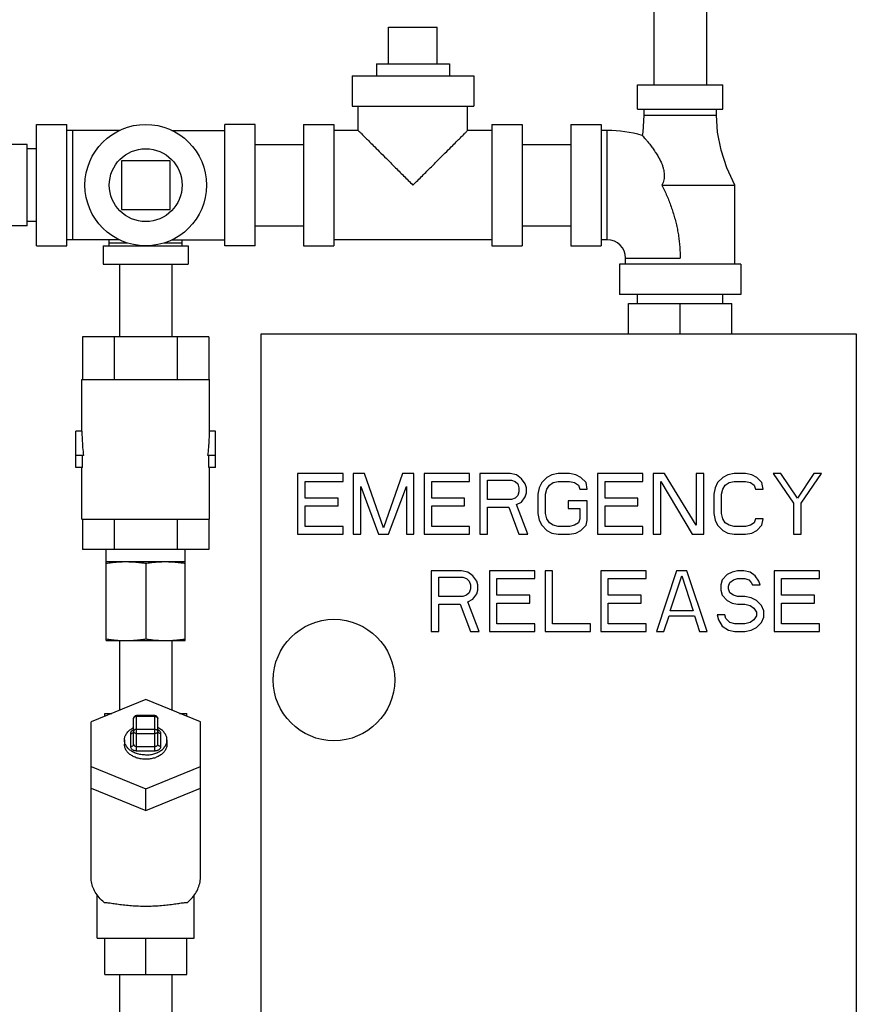
# Model space of a CAD drawing. Units: inches. Extents: x -7.5 to 58.6, y -13.2 to 25.8.
# Drawn here: x 12.9 to 21.5, y 9.7 to 19.8 of the extents above; entities that cross this region are included whole.
import ezdxf

# ---------------------------------------------------------------- set-up
doc = ezdxf.new("R2010")
doc.units = ezdxf.units.IN
doc.header["$LTSCALE"] = 1.21
doc.header["$MEASUREMENT"] = 0
doc.header["$PDMODE"] = 3
doc.header["$PDSIZE"] = 0.3125
doc.layers.get('0').update_dxf_attribs({"linetype": 'CONTINUOUS'})
doc.layers.get('Defpoints').update_dxf_attribs({"linetype": 'CONTINUOUS'})
doc.layers.add('02___PRT_ALL_AXES', color=7, linetype='CONTINUOUS')
doc.styles.get("Standard").update_dxf_attribs({"font": 'ARIAL.TTF', "width": 0.8})
doc.dimstyles.get("Standard").update_dxf_attribs({"dimtxt": 0.15625, "dimasz": 0.1875, "dimexe": 0.18, "dimexo": 0.0625, "dimgap": 0.09, "dimtad": 0, "dimtih": 1, "dimtoh": 1, "dimzin": 4, "dimdsep": 46, "dimtxsty": 'Standard', "dimcen": 0.09, "dimadec": 0, "dimazin": 0, "dimtp": 0.01, "dimtm": 0.01, "dimtfac": 1, "dimtofl": 0, "dimtmove": 0, "dimatfit": 3, "dimfxl": 1, "dimtolj": 1, "dimtzin": 4, "dimarcsym": 0})

# ---------------------------------------------------------------- blocks, each defined once
blk = doc.blocks.new('*D8')
at = {"color": 0, "lineweight": 0}
for p, q in [((19.599, 25.845), (-5.746, 25.845)), ((-5.35, 24.345), (-5.35, 12.478)), ((-5.35, -2.222), (-5.35, 9.645)), ((3.056, -3.722), (-5.746, -3.722))]:
    blk.add_line(p, q, dxfattribs=at)
for points in [[(-5.6, 24.345), (-5.1, 24.345), (-5.35, 25.845)], [(-5.6, -2.222), (-5.1, -2.222), (-5.35, -3.722)]]:
    blk.add_solid(points, dxfattribs=at)
at = {"layer": 'Defpoints', "color": 0, "lineweight": 0}
for p in [(-5.35, 25.845), (19.736, 25.845), (3.194, -3.722)]:
    blk.add_point(p, dxfattribs=at)
at = {"color": 0, "lineweight": 0, "insert": (-5.35, 11.061), "char_height": 1, "attachment_point": 5}
blk.add_mtext('\\A1;29{\\H1.000000x;\\S9/16;} [751]', dxfattribs=at)

msp = doc.modelspace()

# ---------------------------------------------------------------- linework, layer by layer
at = {"color": 7, "linetype": 'Continuous'}
for p, q in [((19.4663, 19.90741), (19.4663, 19.15741)), ((20.0063, 19.90741), (20.0063, 19.15741)), ((16.7363, 19.75116), (17.2363, 19.75116)), ((16.3613, 19.25116), (16.3613, 18.93866)), ((16.36132, 19.25116), (17.61129, 19.25116)), ((17.6113, 19.25116), (17.6113, 18.93866)), ((19.2988, 18.90741), (19.2988, 19.15741)), ((19.2988, 19.15741), (20.1738, 19.15741)), ((20.1738, 18.90741), (20.1738, 19.15741)), ((16.36132, 18.93866), (17.61129, 18.93866)), ((16.4238, 18.68866), (16.4238, 18.93866)), ((17.5488, 18.68866), (17.5488, 18.93866)), ((19.2988, 18.90741), (20.1738, 18.90741)), ((19.3613, 18.90741), (19.3613, 18.84491)), ((20.1113, 18.84491), (20.1113, 18.90741)), ((13.1113, 17.50116), (13.1113, 18.75116)), ((13.1113, 18.75116), (13.4238, 18.75116)), ((13.4238, 17.50116), (13.4238, 18.75116)), ((15.0488, 17.50116), (15.0488, 18.75116)), ((15.3613, 18.75116), (15.0488, 18.75116)), ((15.3613, 17.50116), (15.3613, 18.75116)), ((15.8613, 18.75116), (15.8613, 17.50116)), ((15.8613, 18.75116), (16.1738, 18.75116)), ((16.1738, 18.75116), (16.1738, 17.50116)), ((17.7988, 18.75116), (17.7988, 17.50116)), ((17.7988, 18.75116), (18.1113, 18.75116)), ((18.1113, 18.75116), (18.1113, 17.50116)), ((18.6113, 18.75116), (18.6113, 17.50116)), ((18.6113, 18.75116), (18.9238, 18.75116)), ((18.9238, 18.75116), (18.9238, 17.50116)), ((19.3613, 18.84491), (20.1113, 18.84491)), ((13.96613, 18.68866), (13.4238, 18.68866)), ((13.4863, 17.56366), (13.4863, 18.68866)), ((14.50648, 18.68866), (15.0488, 18.68866)), ((16.4238, 18.68866), (16.1738, 18.68866)), ((17.7988, 18.68866), (17.5488, 18.68866)), ((18.9863, 18.68866), (18.9238, 18.68866)), ((18.9863, 17.56366), (18.9863, 18.68866)), ((13.01755, 18.54616), (12.01755, 18.54616)), ((13.01755, 17.70617), (13.01755, 18.54616)), ((15.3613, 18.54616), (15.8613, 18.54616)), ((18.1113, 18.54616), (18.6113, 18.54616)), ((13.1113, 18.50116), (13.01755, 18.50116)), ((13.9863, 18.37616), (13.9863, 17.87616)), ((14.4863, 18.37616), (13.9863, 18.37616)), ((14.4863, 17.87616), (14.4863, 18.37616)), ((19.5488, 18.12616), (20.2988, 18.12616)), ((20.2988, 17.31366), (20.2988, 18.12616)), ((13.9863, 17.87616), (14.4863, 17.87616)), ((13.1113, 17.75116), (13.01755, 17.75116)), ((13.01755, 17.70616), (12.01755, 17.70616)), ((15.3613, 17.70616), (15.8613, 17.70616)), ((18.1113, 17.70616), (18.6113, 17.70616)), ((13.96613, 17.56366), (13.4238, 17.56366)), ((13.8613, 17.50116), (13.8613, 17.56366)), ((14.50648, 17.56366), (15.0488, 17.56366)), ((14.6113, 17.50116), (14.6113, 17.56366)), ((17.7988, 17.56366), (16.1738, 17.56366)), ((18.9863, 17.56366), (18.9238, 17.56366)), ((13.1113, 17.50116), (13.4238, 17.50116)), ((13.7988, 17.50116), (13.7988, 17.31366)), ((13.7988, 17.50116), (14.6738, 17.50116)), ((13.8613, 17.53241), (14.04157, 17.53241)), ((14.43103, 17.53241), (14.6113, 17.53241)), ((14.6738, 17.50116), (14.6738, 17.31366)), ((15.3613, 17.50116), (15.0488, 17.50116)), ((15.8613, 17.50116), (16.1738, 17.50116)), ((17.7988, 17.50116), (18.1113, 17.50116)), ((18.6113, 17.50116), (18.9238, 17.50116)), ((19.1738, 17.31366), (19.1738, 17.37616)), ((19.1738, 17.37616), (19.73631, 17.37616)), ((13.7988, 17.31366), (14.6738, 17.31366)), ((13.9663, 17.31366), (13.9663, 16.56366)), ((14.5063, 17.31366), (14.5063, 16.56366)), ((19.1113, 17.31366), (19.1113, 17.00116)), ((20.3613, 17.31366), (19.1113, 17.31366)), ((20.3613, 17.31366), (20.3613, 17.00116)), ((20.3613, 17.00116), (19.1113, 17.00116)), ((19.2988, 16.90741), (19.2988, 17.00116)), ((20.1738, 16.90741), (20.1738, 17.00116)), ((19.20505, 16.59491), (19.20505, 16.90741)), ((19.20505, 16.90741), (20.26755, 16.90741)), ((19.7363, 16.59491), (19.7363, 16.90741)), ((20.26755, 16.59491), (20.26755, 16.90741)), ((13.58679, 16.56366), (13.58679, 16.12616)), ((14.88582, 16.56366), (13.58679, 16.56366)), ((13.91154, 16.56366), (13.91154, 16.12616)), ((14.56106, 16.56366), (14.56106, 16.12616)), ((14.88582, 16.56366), (14.88582, 16.12616)), ((15.4238, 9.46991), (15.4238, 16.59491)), ((15.4238, 16.59491), (21.5488, 16.59491)), ((21.5488, 16.59491), (21.5488, 9.46991)), ((13.58005, 15.59491), (13.58005, 16.12616)), ((13.58005, 16.12616), (14.89255, 16.12616)), ((14.89255, 15.59491), (14.89255, 16.12616)), ((13.51755, 15.21991), (13.51755, 15.59491)), ((13.58005, 15.59491), (13.51755, 15.59491)), ((14.95505, 15.59491), (14.89255, 15.59491)), ((14.95505, 15.21991), (14.95505, 15.59491)), ((13.59612, 15.34491), (13.51755, 15.34491)), ((13.58679, 15.21991), (13.58679, 15.34491)), ((14.95505, 15.34491), (14.87648, 15.34491)), ((14.88582, 15.21991), (14.88582, 15.34491)), ((13.58679, 15.21991), (13.51755, 15.21991)), ((13.58005, 14.68866), (13.58005, 15.21991)), ((14.95505, 15.21991), (14.88582, 15.21991)), ((14.89255, 14.68866), (14.89255, 15.21991)), ((15.7988, 15.15741), (15.7988, 14.53241)), ((16.26755, 15.15741), (15.7988, 15.15741)), ((16.26755, 15.07763), (16.26755, 15.15741)), ((16.37172, 15.15741), (16.37172, 14.53241)), ((16.48891, 15.15741), (16.37172, 15.15741)), ((16.68422, 14.5989), (16.48891, 15.15741)), ((16.87953, 15.15741), (16.68422, 14.5989)), ((16.99672, 15.15741), (16.87953, 15.15741)), ((16.99672, 14.53241), (16.99672, 15.15741)), ((17.10089, 15.15741), (17.10089, 14.53241)), ((17.56964, 15.15741), (17.10089, 15.15741)), ((17.56964, 15.07763), (17.56964, 15.15741)), ((17.6738, 15.15741), (17.6738, 14.53241)), ((17.9863, 15.15741), (17.6738, 15.15741)), ((18.05141, 15.14412), (17.9863, 15.15741)), ((18.10349, 15.10422), (18.05141, 15.14412)), ((18.14255, 15.05103), (18.10349, 15.10422)), ((18.36391, 15.11752), (18.31183, 15.06433)), ((18.41599, 15.14412), (18.36391, 15.11752)), ((18.4811, 15.15741), (18.41599, 15.14412)), ((18.59828, 15.15741), (18.4811, 15.15741)), ((18.66339, 15.14412), (18.59828, 15.15741)), ((18.71547, 15.11752), (18.66339, 15.14412)), ((18.76755, 15.06433), (18.71547, 15.11752)), ((19.35349, 15.15741), (18.88474, 15.15741)), ((18.88474, 15.15741), (18.88474, 14.53241)), ((19.35349, 15.07763), (19.35349, 15.15741)), ((19.57485, 15.15741), (19.45766, 15.15741)), ((19.45766, 15.15741), (19.45766, 14.53241)), ((19.90037, 14.6255), (19.57485, 15.15741)), ((19.97849, 15.15741), (19.90037, 15.15741)), ((19.90037, 15.15741), (19.90037, 14.6255)), ((19.97849, 14.53241), (19.97849, 15.15741)), ((20.1738, 15.11752), (20.12172, 15.06433)), ((20.22589, 15.14412), (20.1738, 15.11752)), ((20.29099, 15.15741), (20.22589, 15.14412)), ((20.40818, 15.15741), (20.29099, 15.15741)), ((20.47328, 15.14412), (20.40818, 15.15741)), ((20.52537, 15.11752), (20.47328, 15.14412)), ((20.57745, 15.06433), (20.52537, 15.11752)), ((20.77276, 15.15741), (20.69464, 15.15741)), ((20.69464, 15.15741), (20.90297, 14.85156)), ((20.94203, 14.90476), (20.77276, 15.15741)), ((21.1113, 15.15741), (20.94203, 14.90476)), ((20.9811, 14.85156), (21.18943, 15.15741)), ((21.18943, 15.15741), (21.1113, 15.15741)), ((15.87693, 14.90476), (15.87693, 15.07763)), ((15.87693, 15.07763), (16.26755, 15.07763)), ((16.44985, 14.53241), (16.44985, 15.02444)), ((16.44985, 15.02444), (16.63214, 14.53241)), ((16.7363, 14.53241), (16.9186, 15.02444)), ((16.9186, 15.02444), (16.9186, 14.53241)), ((17.17901, 14.90476), (17.17901, 15.07763)), ((17.17901, 15.07763), (17.56964, 15.07763)), ((17.75193, 14.89146), (17.75193, 15.09093)), ((17.75193, 15.09093), (17.99933, 15.09093)), ((17.99933, 15.09093), (18.03839, 15.07763)), ((18.03839, 15.07763), (18.06443, 15.05103)), ((18.06443, 15.05103), (18.07745, 15.01114)), ((18.07745, 15.01114), (18.07745, 14.97124)), ((18.15558, 15.01114), (18.14255, 15.05103)), ((18.15558, 14.95795), (18.15558, 15.01114)), ((18.28578, 15.01114), (18.27276, 14.94465)), ((18.31183, 15.06433), (18.28578, 15.01114)), ((18.36391, 14.99784), (18.38995, 15.03773)), ((18.38995, 15.03773), (18.42901, 15.06433)), ((18.42901, 15.06433), (18.4811, 15.07763)), ((18.4811, 15.07763), (18.59828, 15.07763)), ((18.59828, 15.07763), (18.65037, 15.06433)), ((18.65037, 15.06433), (18.68943, 15.03773)), ((18.68943, 15.03773), (18.70245, 14.99784)), ((18.78058, 14.99784), (18.76755, 15.06433)), ((18.96287, 15.07763), (19.35349, 15.07763)), ((18.96287, 14.90476), (18.96287, 15.07763)), ((19.53578, 14.53241), (19.53578, 15.07763)), ((19.53578, 15.07763), (19.8613, 14.53241)), ((20.09568, 15.01114), (20.08266, 14.94465)), ((20.12172, 15.06433), (20.09568, 15.01114)), ((20.1738, 14.99784), (20.19985, 15.03773)), ((20.19985, 15.03773), (20.23891, 15.06433)), ((20.23891, 15.06433), (20.29099, 15.07763)), ((20.29099, 15.07763), (20.40818, 15.07763)), ((20.40818, 15.07763), (20.46026, 15.06433)), ((20.46026, 15.06433), (20.49933, 15.03773)), ((20.49933, 15.03773), (20.51235, 14.99784)), ((20.59047, 14.99784), (20.57745, 15.06433)), ((16.21547, 14.90476), (15.87693, 14.90476)), ((16.21547, 14.82497), (16.21547, 14.90476)), ((17.51755, 14.90476), (17.17901, 14.90476)), ((17.51755, 14.82497), (17.51755, 14.90476)), ((18.03839, 14.90476), (17.99933, 14.89146)), ((18.06443, 14.93135), (18.03839, 14.90476)), ((18.07745, 14.97124), (18.06443, 14.93135)), ((18.10349, 14.86486), (18.14255, 14.91805)), ((18.14255, 14.91805), (18.15558, 14.95795)), ((18.27276, 14.94465), (18.27276, 14.74518)), ((18.35089, 14.94465), (18.36391, 14.99784)), ((18.35089, 14.74518), (18.35089, 14.94465)), ((18.70245, 14.99784), (18.78058, 14.99784)), ((19.30141, 14.90476), (18.96287, 14.90476)), ((19.30141, 14.82497), (19.30141, 14.90476)), ((20.08266, 14.94465), (20.08266, 14.74518)), ((20.16078, 14.94465), (20.1738, 14.99784)), ((20.16078, 14.74518), (20.16078, 14.94465)), ((20.51235, 14.99784), (20.59047, 14.99784)), ((15.87693, 14.6122), (15.87693, 14.82497)), ((15.87693, 14.82497), (16.21547, 14.82497)), ((17.17901, 14.6122), (17.17901, 14.82497)), ((17.17901, 14.82497), (17.51755, 14.82497)), ((17.99933, 14.89146), (17.75193, 14.89146)), ((17.75193, 14.53241), (17.75193, 14.81167)), ((17.75193, 14.81167), (17.97328, 14.81167)), ((17.97328, 14.81167), (18.07745, 14.53241)), ((18.05141, 14.83827), (18.10349, 14.86486)), ((18.1686, 14.53241), (18.05141, 14.83827)), ((18.78058, 14.87816), (18.58526, 14.87816)), ((18.58526, 14.87816), (18.58526, 14.79837)), ((18.58526, 14.79837), (18.70245, 14.79837)), ((18.70245, 14.79837), (18.70245, 14.69199)), ((18.78058, 14.67869), (18.78058, 14.87816)), ((18.96287, 14.82497), (19.30141, 14.82497)), ((18.96287, 14.6122), (18.96287, 14.82497)), ((20.90297, 14.85156), (20.90297, 14.53241)), ((20.9811, 14.53241), (20.9811, 14.85156)), ((18.27276, 14.74518), (18.28578, 14.67869)), ((18.36391, 14.69199), (18.35089, 14.74518)), ((20.08266, 14.74518), (20.09568, 14.67869)), ((20.1738, 14.69199), (20.16078, 14.74518)), ((13.58005, 14.68866), (14.89255, 14.68866)), ((13.58679, 14.68866), (13.58679, 14.37616)), ((13.91154, 14.68866), (13.91154, 14.37616)), ((14.56106, 14.68866), (14.56106, 14.37616)), ((14.88582, 14.68866), (14.88582, 14.37616)), ((16.26755, 14.6122), (15.87693, 14.6122)), ((16.26755, 14.53241), (16.26755, 14.6122)), ((17.56964, 14.6122), (17.17901, 14.6122)), ((17.56964, 14.53241), (17.56964, 14.6122)), ((18.28578, 14.67869), (18.31183, 14.6255)), ((18.31183, 14.6255), (18.36391, 14.57231)), ((18.38995, 14.6521), (18.36391, 14.69199)), ((18.42901, 14.6255), (18.38995, 14.6521)), ((18.4811, 14.6122), (18.42901, 14.6255)), ((18.59828, 14.6122), (18.4811, 14.6122)), ((18.65037, 14.6255), (18.59828, 14.6122)), ((18.68943, 14.6521), (18.65037, 14.6255)), ((18.70245, 14.69199), (18.68943, 14.6521)), ((18.71547, 14.57231), (18.76755, 14.6255)), ((18.76755, 14.6255), (18.78058, 14.67869)), ((19.35349, 14.6122), (18.96287, 14.6122)), ((19.35349, 14.53241), (19.35349, 14.6122)), ((20.09568, 14.67869), (20.12172, 14.6255)), ((20.12172, 14.6255), (20.1738, 14.57231)), ((20.19985, 14.6521), (20.1738, 14.69199)), ((20.23891, 14.6255), (20.19985, 14.6521)), ((20.29099, 14.6122), (20.23891, 14.6255)), ((20.40818, 14.6122), (20.29099, 14.6122)), ((20.46026, 14.6255), (20.40818, 14.6122)), ((20.49933, 14.6521), (20.46026, 14.6255)), ((20.51235, 14.69199), (20.49933, 14.6521)), ((20.59047, 14.69199), (20.51235, 14.69199)), ((20.52537, 14.57231), (20.57745, 14.6255)), ((20.57745, 14.6255), (20.59047, 14.69199)), ((15.7988, 14.53241), (16.26755, 14.53241)), ((16.37172, 14.53241), (16.44985, 14.53241)), ((16.63214, 14.53241), (16.7363, 14.53241)), ((16.9186, 14.53241), (16.99672, 14.53241)), ((17.10089, 14.53241), (17.56964, 14.53241)), ((17.6738, 14.53241), (17.75193, 14.53241)), ((18.07745, 14.53241), (18.1686, 14.53241)), ((18.36391, 14.57231), (18.41599, 14.54571)), ((18.41599, 14.54571), (18.4811, 14.53241)), ((18.4811, 14.53241), (18.59828, 14.53241)), ((18.59828, 14.53241), (18.66339, 14.54571)), ((18.66339, 14.54571), (18.71547, 14.57231)), ((18.88474, 14.53241), (19.35349, 14.53241)), ((19.45766, 14.53241), (19.53578, 14.53241)), ((19.8613, 14.53241), (19.97849, 14.53241)), ((20.1738, 14.57231), (20.22589, 14.54571)), ((20.22589, 14.54571), (20.29099, 14.53241)), ((20.29099, 14.53241), (20.40818, 14.53241)), ((20.40818, 14.53241), (20.47328, 14.54571)), ((20.47328, 14.54571), (20.52537, 14.57231)), ((20.90297, 14.53241), (20.9811, 14.53241)), ((14.88582, 14.37616), (13.58679, 14.37616)), ((13.83005, 13.43866), (13.83005, 14.37616)), ((14.64255, 13.43866), (14.64255, 14.37616)), ((13.83005, 14.25116), (14.64255, 14.25116)), ((14.2363, 14.23432), (14.2363, 13.4555)), ((17.4863, 14.15741), (17.1738, 14.15741)), ((17.1738, 14.15741), (17.1738, 13.53241)), ((17.25193, 14.09093), (17.49933, 14.09093)), ((17.25193, 13.89146), (17.25193, 14.09093)), ((17.55141, 14.14412), (17.4863, 14.15741)), ((17.49933, 14.09093), (17.53839, 14.07763)), ((17.60349, 14.10422), (17.55141, 14.14412)), ((17.64255, 14.05103), (17.60349, 14.10422)), ((18.24151, 14.15741), (17.77276, 14.15741)), ((17.77276, 14.15741), (17.77276, 13.53241)), ((18.24151, 14.07763), (18.24151, 14.15741)), ((18.4238, 14.15741), (18.34568, 14.15741)), ((18.34568, 14.15741), (18.34568, 13.53241)), ((18.4238, 13.6122), (18.4238, 14.15741)), ((19.38735, 14.15741), (18.9186, 14.15741)), ((18.9186, 14.15741), (18.9186, 13.53241)), ((19.38735, 14.07763), (19.38735, 14.15741)), ((19.69985, 14.15741), (19.49151, 13.53241)), ((19.63474, 13.74518), (19.75193, 14.10422)), ((19.80401, 14.15741), (19.69985, 14.15741)), ((19.75193, 14.10422), (19.86912, 13.74518)), ((20.01235, 13.53241), (19.80401, 14.15741)), ((20.22068, 14.11752), (20.1686, 14.06433)), ((20.27276, 14.14412), (20.22068, 14.11752)), ((20.32485, 14.15741), (20.27276, 14.14412)), ((20.38995, 14.15741), (20.32485, 14.15741)), ((20.45505, 14.14412), (20.38995, 14.15741)), ((20.50714, 14.10422), (20.45505, 14.14412)), ((20.5462, 14.05103), (20.50714, 14.10422)), ((21.1712, 14.15741), (20.70245, 14.15741)), ((20.70245, 14.15741), (20.70245, 13.53241)), ((21.1712, 14.07763), (21.1712, 14.15741)), ((17.53839, 14.07763), (17.56443, 14.05103)), ((17.56443, 14.05103), (17.57745, 14.01114)), ((17.57745, 14.01114), (17.57745, 13.97124)), ((17.65558, 14.01114), (17.64255, 14.05103)), ((17.65558, 13.95795), (17.65558, 14.01114)), ((17.85089, 14.07763), (18.24151, 14.07763)), ((17.85089, 13.90476), (17.85089, 14.07763)), ((18.99672, 14.07763), (19.38735, 14.07763)), ((18.99672, 13.90476), (18.99672, 14.07763)), ((20.1686, 14.06433), (20.15558, 14.01114)), ((20.15558, 14.01114), (20.15558, 13.95795)), ((20.2337, 13.99784), (20.24672, 14.03773)), ((20.2337, 13.97124), (20.2337, 13.99784)), ((20.24672, 14.03773), (20.28578, 14.06433)), ((20.28578, 14.06433), (20.32485, 14.07763)), ((20.32485, 14.07763), (20.40297, 14.07763)), ((20.40297, 14.07763), (20.44203, 14.06433)), ((20.44203, 14.06433), (20.46808, 14.03773)), ((20.46808, 14.03773), (20.4811, 14.01114)), ((20.4811, 14.01114), (20.55922, 14.01114)), ((20.55922, 14.01114), (20.5462, 14.05103)), ((20.78058, 14.07763), (21.1712, 14.07763)), ((20.78058, 13.90476), (20.78058, 14.07763)), ((17.49933, 13.89146), (17.25193, 13.89146)), ((17.53839, 13.90476), (17.49933, 13.89146)), ((17.56443, 13.93135), (17.53839, 13.90476)), ((17.57745, 13.97124), (17.56443, 13.93135)), ((17.60349, 13.86486), (17.64255, 13.91805)), ((17.64255, 13.91805), (17.65558, 13.95795)), ((18.18943, 13.90476), (17.85089, 13.90476)), ((18.18943, 13.82497), (18.18943, 13.90476)), ((19.33526, 13.90476), (18.99672, 13.90476)), ((19.33526, 13.82497), (19.33526, 13.90476)), ((20.15558, 13.95795), (20.1686, 13.90476)), ((20.1686, 13.90476), (20.22068, 13.85156)), ((20.24672, 13.93135), (20.2337, 13.97124)), ((20.28578, 13.90476), (20.24672, 13.93135)), ((20.32485, 13.89146), (20.28578, 13.90476)), ((20.40297, 13.89146), (20.32485, 13.89146)), ((20.46808, 13.87816), (20.40297, 13.89146)), ((21.11912, 13.90476), (20.78058, 13.90476)), ((21.11912, 13.82497), (21.11912, 13.90476)), ((17.25193, 13.81167), (17.47328, 13.81167)), ((17.25193, 13.53241), (17.25193, 13.81167)), ((17.47328, 13.81167), (17.57745, 13.53241)), ((17.55141, 13.83827), (17.60349, 13.86486)), ((17.6686, 13.53241), (17.55141, 13.83827)), ((17.85089, 13.82497), (18.18943, 13.82497)), ((17.85089, 13.6122), (17.85089, 13.82497)), ((18.99672, 13.82497), (19.33526, 13.82497)), ((18.99672, 13.6122), (18.99672, 13.82497)), ((20.22068, 13.85156), (20.27276, 13.82497)), ((20.27276, 13.82497), (20.32485, 13.81167)), ((20.32485, 13.81167), (20.40297, 13.81167)), ((20.40297, 13.81167), (20.45505, 13.79837)), ((20.45505, 13.79837), (20.49412, 13.77178)), ((20.52016, 13.85156), (20.46808, 13.87816)), ((20.57224, 13.79837), (20.52016, 13.85156)), ((20.59828, 13.74518), (20.57224, 13.79837)), ((20.78058, 13.82497), (21.11912, 13.82497)), ((20.78058, 13.6122), (20.78058, 13.82497)), ((19.56964, 13.53241), (19.62172, 13.69199)), ((19.62172, 13.69199), (19.88214, 13.69199)), ((19.86912, 13.74518), (19.63474, 13.74518)), ((19.88214, 13.69199), (19.93422, 13.53241)), ((20.19464, 13.70529), (20.11651, 13.70529)), ((20.11651, 13.70529), (20.12953, 13.6521)), ((20.20766, 13.66539), (20.19464, 13.70529)), ((20.49412, 13.77178), (20.52016, 13.73188)), ((20.52016, 13.69199), (20.49412, 13.6521)), ((20.52016, 13.73188), (20.52016, 13.69199)), ((20.59828, 13.67869), (20.59828, 13.74518)), ((18.24151, 13.6122), (17.85089, 13.6122)), ((18.24151, 13.53241), (18.24151, 13.6122)), ((18.81443, 13.6122), (18.4238, 13.6122)), ((18.81443, 13.53241), (18.81443, 13.6122)), ((19.38735, 13.6122), (18.99672, 13.6122)), ((19.38735, 13.53241), (19.38735, 13.6122)), ((20.12953, 13.6521), (20.1686, 13.58561)), ((20.1686, 13.58561), (20.2337, 13.54571)), ((20.24672, 13.6255), (20.20766, 13.66539)), ((20.2988, 13.6122), (20.24672, 13.6255)), ((20.40297, 13.6122), (20.2988, 13.6122)), ((20.45505, 13.6255), (20.40297, 13.6122)), ((20.49412, 13.6521), (20.45505, 13.6255)), ((20.52016, 13.57231), (20.57224, 13.6255)), ((20.57224, 13.6255), (20.59828, 13.67869)), ((21.1712, 13.6122), (20.78058, 13.6122)), ((21.1712, 13.53241), (21.1712, 13.6122)), ((17.1738, 13.53241), (17.25193, 13.53241)), ((17.57745, 13.53241), (17.6686, 13.53241)), ((17.77276, 13.53241), (18.24151, 13.53241)), ((18.34568, 13.53241), (18.81443, 13.53241)), ((18.9186, 13.53241), (19.38735, 13.53241)), ((19.49151, 13.53241), (19.56964, 13.53241)), ((19.93422, 13.53241), (20.01235, 13.53241)), ((20.2337, 13.54571), (20.2988, 13.53241)), ((20.2988, 13.53241), (20.40297, 13.53241)), ((20.40297, 13.53241), (20.46808, 13.54571)), ((20.46808, 13.54571), (20.52016, 13.57231)), ((20.70245, 13.53241), (21.1712, 13.53241)), ((13.83005, 13.43866), (13.98631, 13.43866)), ((13.9663, 13.43866), (13.9663, 12.72024)), ((14.03318, 13.43866), (14.64255, 13.43866)), ((14.5063, 13.43866), (14.5063, 12.72024)), ((14.2363, 12.83046), (13.6738, 12.60082)), ((14.7988, 12.60082), (14.2363, 12.83046)), ((13.81443, 12.65823), (13.81443, 12.68866)), ((13.81443, 12.68866), (13.88897, 12.68866)), ((14.58364, 12.68866), (14.65818, 12.68866)), ((14.65818, 12.65823), (14.65818, 12.68866)), ((13.6738, 11.00116), (13.6738, 12.60082)), ((14.1113, 12.37118), (14.1113, 12.63635)), ((14.14255, 12.30489), (14.14255, 12.6676)), ((14.33005, 12.6676), (14.14255, 12.6676)), ((14.33005, 12.65845), (14.14255, 12.65845)), ((14.33005, 12.30489), (14.33005, 12.6676)), ((14.3613, 12.37118), (14.3613, 12.63635)), ((14.7988, 11.00116), (14.7988, 12.60082)), ((14.08005, 12.48167), (14.08005, 12.34909)), ((14.14255, 12.52586), (14.33005, 12.52586)), ((14.14255, 12.48167), (14.33005, 12.48167)), ((14.39255, 12.34909), (14.39255, 12.48167)), ((14.01755, 12.41538), (14.01755, 12.37118)), ((14.45505, 12.41538), (14.45505, 12.37118)), ((14.14255, 12.34909), (14.33005, 12.34909)), ((14.14255, 12.30489), (14.33005, 12.30489)), ((13.6738, 12.14154), (14.2363, 11.9119)), ((14.2363, 11.9119), (14.7988, 12.14154)), ((13.6738, 11.92057), (14.2363, 11.69093)), ((14.2363, 11.69093), (14.7988, 11.92057)), ((14.2363, 11.69093), (14.2363, 11.9119)), ((13.7363, 10.37616), (13.7363, 10.82162)), ((14.7363, 10.37616), (14.7363, 10.82162)), ((13.7363, 10.37616), (14.7363, 10.37616)), ((13.81443, 10.00116), (13.81443, 10.37616)), ((14.2363, 10.00116), (14.2363, 10.37616)), ((14.65818, 10.00116), (14.65818, 10.37616)), ((13.81443, 10.00116), (14.65818, 10.00116)), ((13.9663, 10.00116), (13.9663, 9.25116)), ((14.5063, 10.00116), (14.5063, 9.25116))]:
    msp.add_line(p, q, dxfattribs=at)
for points in [[(19.3613, 18.84491), (19.35054, 18.67056), (19.34618, 18.63836)], [(20.2988, 18.12616), (20.21679, 18.30359), (20.15689, 18.48753), (20.12206, 18.67056), (20.1113, 18.84491)], [(14.1113, 12.63635), (14.11271, 12.64561), (14.11683, 12.65409), (14.12348, 12.6611), (14.13236, 12.66589), (14.14255, 12.6676)]]:
    msp.add_lwpolyline(points, dxfattribs=at)
for centre in [(14.2363, 18.12616), (16.1738, 13.03241)]:
    msp.add_circle(centre, 0.625, dxfattribs=at)
for centre, radius, start in [((18.9863, 17.37616), 1.3125, 74.086139), ((18.9863, 17.37616), 0.1875, 0), ((14.33005, 12.63635), 0.03125, 0)]:
    msp.add_arc(centre, radius, start, 90, dxfattribs=at)
for points, start_tangent, end_tangent in [([(16.4238, 18.68866), (16.42768, 18.68479), (16.4395, 18.67297), (16.45953, 18.65294), (16.4886, 18.62387), (16.52763, 18.58484), (16.57745, 18.53502), (16.6391, 18.47337), (16.71259, 18.39988), (16.79689, 18.31558), (16.88907, 18.2234), (16.9863, 18.12616)], (-1, 0), (0.71032437, -0.70387448)), ([(16.9863, 18.12616), (17.08349, 18.22335), (17.17566, 18.31552), (17.25997, 18.39983), (17.33347, 18.47333), (17.39511, 18.53497), (17.44493, 18.58479), (17.48395, 18.62381), (17.51304, 18.6529), (17.53309, 18.67295), (17.54492, 18.68478), (17.5488, 18.68866)], (0.71032634, 0.7038725), (-1, 0)), ([(19.34618, 18.63836), (19.34946, 18.63466), (19.35938, 18.62337), (19.3754, 18.60478), (19.39686, 18.57914), (19.42254, 18.5471), (19.45139, 18.5089), (19.48039, 18.46723), (19.5053, 18.42752), (19.52614, 18.38979), (19.54302, 18.35388), (19.55564, 18.32078), (19.56434, 18.29063), (19.56975, 18.26258), (19.57222, 18.23546), (19.57167, 18.20796), (19.56765, 18.18011), (19.55996, 18.1526), (19.5488, 18.12616)], (0.66411452, -0.74763086), (-0.44345548, -0.8962964)), ([(19.5488, 18.12616), (19.57481, 18.07221), (19.59935, 18.01716), (19.62222, 17.96118), (19.64328, 17.90443), (19.6624, 17.84704), (19.67946, 17.78913), (19.69438, 17.73081), (19.7071, 17.67216), (19.71757, 17.61326), (19.72574, 17.55417), (19.7316, 17.49496), (19.73512, 17.43566), (19.73631, 17.37616)], (0.44711541, -0.89447628), (0.00023745, -0.99999997)), ([(13.58005, 15.59491), (13.58185, 15.51078), (13.58724, 15.42716), (13.59612, 15.34491)], (0, -1), (0.12908264, -0.99163384)), ([(14.87648, 15.34491), (14.88537, 15.42716), (14.89075, 15.51078), (14.89255, 15.59491)], (0.12908264, 0.99163384), (0, 1)), ([(13.83005, 14.23432), (13.88176, 14.24151), (13.93227, 14.24678), (13.98262, 14.25005), (14.03318, 14.25116)], (0.98824446, 0.15288195), (1, 0)), ([(14.03318, 14.25116), (14.07364, 14.25045), (14.11396, 14.24833), (14.15424, 14.2449), (14.19484, 14.24022), (14.2363, 14.23432)], (1, 0), (0.98824446, -0.15288195)), ([(14.2363, 14.23432), (14.28801, 14.24151), (14.33852, 14.24678), (14.38887, 14.25005), (14.43943, 14.25116)], (0.98824446, 0.15288195), (1, 0)), ([(14.43943, 14.25116), (14.47989, 14.25045), (14.52021, 14.24833), (14.56049, 14.2449), (14.60109, 14.24022), (14.64255, 14.23432)], (1, 0), (0.98824446, -0.15288195)), ([(13.83005, 13.4555), (13.88176, 13.44832), (13.93227, 13.44305), (13.96643, 13.44061)], (0.98824446, -0.15288195), (0.99834033, -0.05758984)), ([(13.96643, 13.44061), (13.98262, 13.43978), (14.03318, 13.43866)], (0.99834033, -0.05758985), (1, 0)), ([(14.03318, 13.43866), (14.07364, 13.43938), (14.11396, 13.4415), (14.15424, 13.44493), (14.19484, 13.44961), (14.2363, 13.4555)], (1, 0), (0.98824446, 0.15288195)), ([(14.2363, 13.4555), (14.28801, 13.44832), (14.33852, 13.44305), (14.38887, 13.43978), (14.43943, 13.43866)], (0.98824446, -0.15288195), (1, 0)), ([(14.43943, 13.43866), (14.47989, 13.43938), (14.5062, 13.44061)], (1, 0), (0.99834028, 0.0575906)), ([(14.5062, 13.44061), (14.52021, 13.4415), (14.56049, 13.44493), (14.60109, 13.44961), (14.64255, 13.4555)], (0.99834028, 0.0575906), (0.98824446, 0.15288195)), ([(14.14255, 12.65845), (14.1329, 12.65736), (14.12419, 12.65423), (14.11727, 12.64934), (14.11283, 12.64318), (14.1113, 12.63635)], (-1, 0), (0, -1)), ([(14.33005, 12.65845), (14.3396, 12.65739), (14.34835, 12.65426), (14.3553, 12.64938), (14.35976, 12.6432), (14.3613, 12.63635)], (1, 0), (0, -1)), ([(14.01755, 12.41538), (14.02304, 12.4498), (14.03922, 12.48249), (14.06528, 12.51182), (14.09992, 12.53631), (14.11093, 12.54213)], (0, 1), (0.89632613, 0.44339539)), ([(14.11125, 12.51992), (14.10943, 12.51915), (14.09898, 12.51335), (14.09045, 12.50607), (14.08441, 12.49788), (14.08104, 12.4895), (14.08005, 12.48167)], (-0.9255039, -0.37873809), (0, -1)), ([(14.08005, 12.48167), (14.09201, 12.48335), (14.10215, 12.48814), (14.10893, 12.49531), (14.1113, 12.50377)], (1, 0), (0, 1)), ([(14.14255, 12.52586), (14.1329, 12.52478), (14.12419, 12.52164), (14.11727, 12.51675), (14.11283, 12.51059), (14.1113, 12.50377)], (-1, 0), (0, -1)), ([(14.14255, 12.48167), (14.1306, 12.48335), (14.12046, 12.48814), (14.11368, 12.49531), (14.1113, 12.50377)], (-1, 0), (0, 1)), ([(14.33005, 12.52586), (14.33971, 12.52478), (14.34842, 12.52164), (14.35534, 12.51675), (14.35978, 12.51059), (14.3613, 12.50377)], (1, 0), (0, -1)), ([(14.3613, 12.50377), (14.35893, 12.49531), (14.35215, 12.48814), (14.34201, 12.48335), (14.33005, 12.48167)], (0, -1), (-1, 0)), ([(14.39255, 12.48167), (14.3806, 12.48335), (14.37046, 12.48814), (14.36368, 12.49531), (14.3613, 12.50377)], (-1, 0), (0, 1)), ([(14.39255, 12.48167), (14.3917, 12.48896), (14.38867, 12.497), (14.38305, 12.50509), (14.37486, 12.51248), (14.36457, 12.51851), (14.36138, 12.51991)], (0, 1), (-0.92534121, 0.37913539)), ([(14.45505, 12.41538), (14.44957, 12.4498), (14.43339, 12.48249), (14.40733, 12.51182), (14.37269, 12.53631), (14.36168, 12.54213)], (0, 1), (-0.89632613, 0.44339539)), ([(14.2363, 12.2607), (14.18763, 12.26458), (14.14139, 12.27602), (14.09992, 12.29444), (14.06528, 12.31894), (14.03922, 12.34827), (14.02304, 12.38096), (14.01755, 12.41538)], (-1, 0), (0, 1)), ([(14.2363, 12.2165), (14.19082, 12.21988), (14.14733, 12.22988), (14.10773, 12.24605), (14.07374, 12.26768), (14.04686, 12.29384), (14.02826, 12.32339), (14.01875, 12.35502), (14.01756, 12.37118)], (-1, 0), (0, 1)), ([(14.08005, 12.34909), (14.09201, 12.35077), (14.10215, 12.35556), (14.10893, 12.36273), (14.1113, 12.37118)], (1, 0), (0, 1)), ([(14.1113, 12.37118), (14.11173, 12.36754), (14.11325, 12.36352), (14.11606, 12.35947), (14.12015, 12.35578), (14.1253, 12.35276), (14.1311, 12.35063), (14.13702, 12.34944), (14.14255, 12.34909)], (0, -1), (1, 0)), ([(14.2363, 12.2607), (14.28498, 12.26458), (14.33122, 12.27602), (14.37269, 12.29444), (14.40733, 12.31894), (14.43339, 12.34827), (14.44957, 12.38096), (14.45505, 12.41538)], (1, 0), (0, 1)), ([(14.45505, 12.37118), (14.45386, 12.35502), (14.44435, 12.32339), (14.42575, 12.29384), (14.39887, 12.26768), (14.36488, 12.24605), (14.32528, 12.22988), (14.28179, 12.21988), (14.2363, 12.2165)], (0, -1), (-1, 0)), ([(14.33005, 12.34909), (14.33521, 12.34939), (14.3409, 12.35046), (14.34662, 12.35245), (14.35184, 12.35534), (14.35611, 12.35898), (14.35913, 12.36308), (14.36081, 12.36727), (14.3613, 12.37118)], (1, 0), (0, 1)), ([(14.39255, 12.34909), (14.3806, 12.35077), (14.37046, 12.35556), (14.36368, 12.36273), (14.3613, 12.37118)], (-1, 0), (0, 1)), ([(14.08005, 12.34909), (14.08091, 12.3418), (14.08394, 12.33376), (14.08955, 12.32566), (14.09775, 12.31828), (14.10804, 12.31224), (14.11963, 12.30797), (14.13149, 12.30559), (14.14255, 12.30489)], (0, -1), (1, 0)), ([(14.33005, 12.30489), (14.34037, 12.3055), (14.35173, 12.30764), (14.36318, 12.31161), (14.37363, 12.3174), (14.38216, 12.32468), (14.3882, 12.33288), (14.39157, 12.34126), (14.39255, 12.34909)], (1, 0), (0, 1)), ([(13.80783, 10.74347), (13.75623, 10.79388), (13.71638, 10.84936), (13.68926, 10.90857), (13.67553, 10.97004), (13.67381, 11.00116)], (-0.76896316, 0.63929309), (0, 1)), ([(14.66478, 10.74347), (14.71638, 10.79388), (14.75623, 10.84936), (14.78335, 10.90857), (14.79708, 10.97004), (14.7988, 11.00116)], (0.76896316, 0.63929309), (0, 1)), ([(13.80783, 10.74347), (13.8466, 10.74077), (13.89631, 10.73404), (13.95464, 10.7257), (14.02001, 10.71763), (14.08999, 10.71117), (14.16287, 10.70706), (14.2363, 10.70567)], (1, 0), (1, 0)), ([(14.2363, 10.70567), (14.30976, 10.70706), (14.38267, 10.71117), (14.45264, 10.71763), (14.518, 10.7257), (14.57632, 10.73404), (14.62601, 10.74077), (14.66478, 10.74347)], (1, 0), (1, 0))]:
    msp.add_spline(points, degree=3, dxfattribs=dict(at, start_tangent=start_tangent, end_tangent=end_tangent))
at = {"layer": '02___PRT_ALL_AXES', "color": 7, "linetype": 'Continuous'}
for p, q in [((16.7363, 19.37616), (16.7363, 19.75116)), ((17.2363, 19.37616), (17.2363, 19.75116)), ((16.6113, 19.37616), (16.6113, 19.25116)), ((16.61131, 19.37616), (17.3613, 19.37616)), ((17.3613, 19.37616), (17.3613, 19.25116))]:
    msp.add_line(p, q, dxfattribs=at)
msp.add_circle((14.2363, 18.12616), 0.375, dxfattribs=at)

# ---------------------------------------------------------------- dimensions: what is measured, and where the dimension line sits
at = {"lineweight": 0}
dim = msp.add_linear_dim(base=(-5.35001, 25.84491), p1=(3.1938, -3.72237), p2=(19.7363, 25.84491), angle=90, dimstyle='Standard', override={"dimtxt": 1, "dimasz": 1.5, "dimexe": 0.396, "dimexo": 0.1375, "dimdec": 4, "dimzin": 0, "dimdsep": 0, "dimlunit": 5, "dimcen": 0.198, "dimtp": 0, "dimtm": 0, "dimtdec": 4, "dimtzin": 0, "dimlwd": 0, "dimlwe": 0}, dxfattribs=at)
dim.commit()
dim.dimension.update_dxf_attribs({"geometry": '*D8', "text_midpoint": (-5.35001, 11.06127)})

doc.saveas('drawing.dxf')
